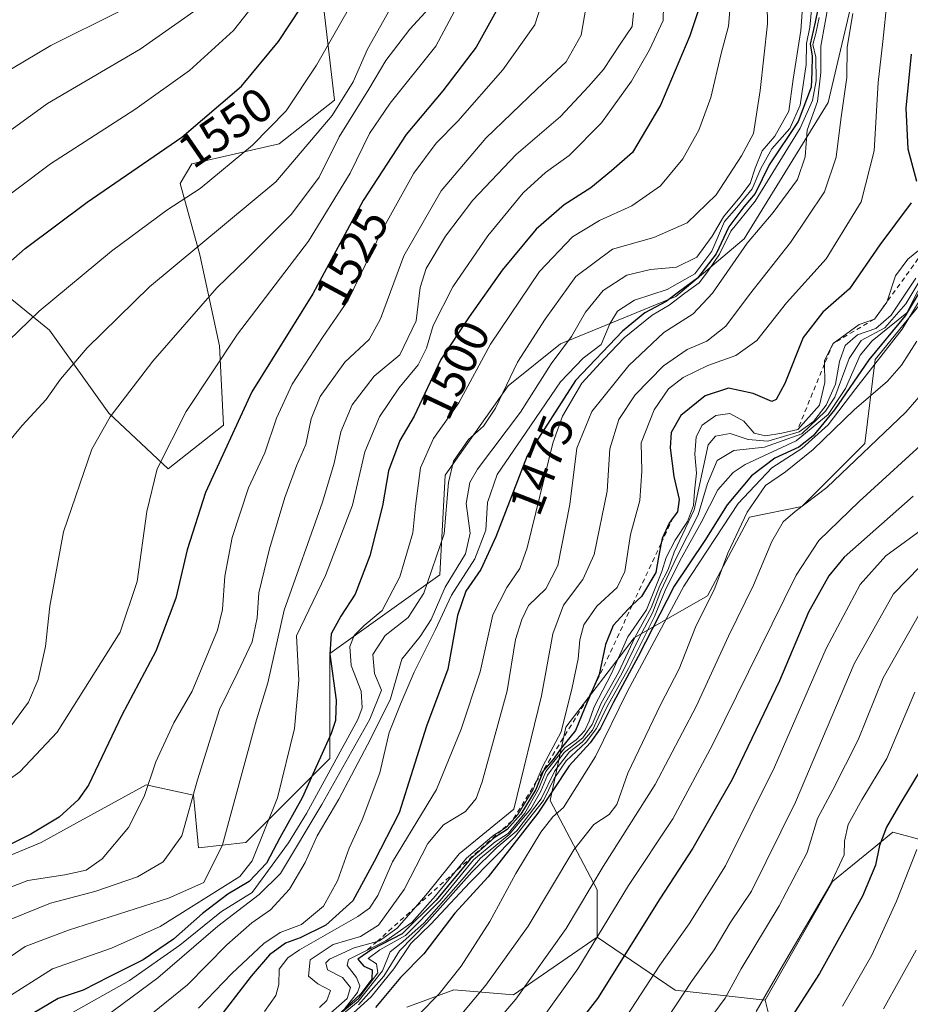
# Model space of a CAD drawing. Units: metres. Extents: x 671972 to 675442, y 4742147 to 4744543.
# Drawn here: x 673573 to 673760, y 4743711 to 4743918 of the extents above; entities that cross this region are included whole.
import ezdxf
from ezdxf.enums import TextEntityAlignment as Align

# ---------------------------------------------------------------- set-up
doc = ezdxf.new("R2010")
doc.units = ezdxf.units.M
doc.header["$MEASUREMENT"] = 0
doc.linetypes.add('DGN Style 2', pattern=[1.6480167562047852, 0.988810053722871, -0.6592067024819142])
for name, color, linetype, lineweight in [('Arbolado forestal CxS', 92, 'Continuous', 0), ('Curva de nivel maestra', 30, 'Continuous', 30), ('Curva de nivel normal', 30, 'Continuous', 0), ('Escarpado lineal', 30, 'DGN Style 2', 0), ('Pastizal CxS', 92, 'Continuous', 0), ('Rótulo de curva de nivel directora', 7, 'Continuous', 0)]:
    doc.layers.add(name, color=color, linetype=linetype, lineweight=lineweight)
doc.styles.add('Style-Arial', font='txt')

# ---------------------------------------------------------------- blocks, each defined once
blk = doc.blocks.new('*U10')
at = {"layer": 'Arbolado forestal CxS', "color": 92, "linetype": 'Continuous', "lineweight": 0}
blk.add_polyline3d([(673653.9205, 4743710.5659, 1424.250499999995), (673663.7871000003, 4743714.1525, 1420.839300000007), (673676.2933, 4743713.1317, 1413.297600000006), (673693.9130999995, 4743725.251300001, 1407.722999999998), (673710.2629000006, 4743714.112500001, 1393.407900000006), (673729.1514999998, 4743712.029300001, 1381.974700000006), (673733.5563000003, 4743694.4003, 1373.197400000005)], dxfattribs=at)

msp = doc.modelspace()

# ---------------------------------------------------------------- linework, layer by layer
at = {"layer": 'Arbolado forestal CxS', "color": 92, "linetype": 'Continuous', "lineweight": 0, "extrusion": (0.4471606082436157, -0.3826557955039485, 0.8084688816537345), "elevation": -1512826.479497064, "flags": 128}
msp.add_lwpolyline([(4042213.427057017, 2080543.530692346), (4042215.594310679, 2080519.20757731), (4042226.29251092, 2080499.781164722)], dxfattribs=at)
msp.add_lwpolyline([(4042213.427057017, 2080543.530692346), (4042215.594310679, 2080519.20757731), (4042226.29251092, 2080499.781164722)], dxfattribs=at)
at = {"layer": 'Arbolado forestal CxS', "color": 92, "linetype": 'Continuous', "lineweight": 0}
for points in [[(673752.2799000005, 4743942.3027, 1470.955100000006), (673742.3685, 4743900.4343, 1466.160199999999), (673724.7483000001, 4743871.787900001, 1472.376900000003), (673710.4325000001, 4743859.669299999, 1477.311300000001), (673686.2056999998, 4743849.752499999, 1487.929600000003), (673675.1936999997, 4743840.938899999, 1491.958199999994), (673661.9785000002, 4743822.208100001, 1492.768400000001), (673660.8772999998, 4743801.274499999, 1490.850399999996), (673637.7515000004, 4743784.7479, 1501.797000000006), (673637.7511, 4743762.712099999, 1501.209799999997), (673620.1310999999, 4743745.083500001, 1508.980500000005), (673610.2203000003, 4743743.981699999, 1514.2117), (673609.1193000004, 4743754.999500001, 1516.465700000001), (673601.4167, 4743756.7125, 1520.423800000004), (673599.2084999997, 4743757.203500001, 1521.588199999998), (673582.4977000002, 4743748.007900001, 1524.975999999995), (673577.1836999999, 4743745.083900001, 1525.368400000007), (673565.1237000005, 4743740.165100001, 1525.956900000005)], [(673565.1237000005, 4743740.165100001, 1525.956900000005), (673577.1836999999, 4743745.083900001, 1525.368400000007), (673582.4977000002, 4743748.007900001, 1524.975999999995), (673599.2084999997, 4743757.203500001, 1521.588199999998), (673601.4167, 4743756.7125, 1520.423800000004), (673609.1193000004, 4743754.999500001, 1516.465700000001), (673610.2203000003, 4743743.981699999, 1514.2117), (673620.1310999999, 4743745.083500001, 1508.980500000005), (673637.7511, 4743762.712099999, 1501.209799999997), (673637.7515000004, 4743784.7479, 1501.797000000006), (673660.8772999998, 4743801.274499999, 1490.850399999996), (673661.9785000002, 4743822.208100001, 1492.768400000001), (673675.1936999997, 4743840.938899999, 1491.958199999994), (673686.2056999998, 4743849.752499999, 1487.929600000003), (673710.4325000001, 4743859.669299999, 1477.311300000001), (673724.7483000001, 4743871.787900001, 1472.376900000003), (673742.3685, 4743900.4343, 1466.160199999999), (673752.2799000005, 4743942.3027, 1470.955100000006)], [(673636.2435, 4743922.485099999, 1550.236499999999), (673638.7373000003, 4743900.8693, 1542.743900000001), (673627.0979000004, 4743891.724300001, 1544.753100000002), (673608.8076999999, 4743887.567700001, 1549.050499999998), (673606.3135000003, 4743883.410700001, 1547.978799999997), (673610.4703000003, 4743868.4461, 1540.718900000007), (673614.6268999996, 4743849.324300001, 1532.435400000002), (673615.4581000004, 4743832.696900001, 1527.488400000002), (673603.8186999997, 4743823.551899999, 1530.176800000001), (673591.3481000002, 4743835.191099999, 1536.418699999995), (673578.8777000001, 4743852.6501, 1544.535399999993), (673566.0220999997, 4743863.045100001, 1551.369000000006), (673557.0532999998, 4743874.7051, 1558.336299999995), (673542.7027000004, 4743892.6439, 1567.459600000002), (673541.8059, 4743914.170700001, 1572.805099999998), (673556.1568999998, 4743918.6545, 1574.631800000003)], [(673566.0220999997, 4743863.045100001, 1551.369000000006), (673578.8777000001, 4743852.6501, 1544.535399999993), (673591.3481000002, 4743835.191099999, 1536.418699999995), (673603.8186999997, 4743823.551899999, 1530.176800000001), (673615.4581000004, 4743832.696900001, 1527.488400000002), (673614.6268999996, 4743849.324300001, 1532.435400000002), (673610.4703000003, 4743868.4461, 1540.718900000007), (673606.3135000003, 4743883.410700001, 1547.978799999997), (673608.8076999999, 4743887.567700001, 1549.050499999998), (673627.0979000004, 4743891.724300001, 1544.753100000002), (673638.7373000003, 4743900.8693, 1542.743900000001), (673636.2435, 4743922.485099999, 1550.236499999999)], [(673566.0220999997, 4743863.045100001, 1551.369000000006), (673578.8777000001, 4743852.6501, 1544.535399999993), (673591.3481000002, 4743835.191099999, 1536.418699999995), (673603.8186999997, 4743823.551899999, 1530.176800000001), (673615.4581000004, 4743832.696900001, 1527.488400000002), (673614.6268999996, 4743849.324300001, 1532.435400000002), (673610.4703000003, 4743868.4461, 1540.718900000007), (673606.3135000003, 4743883.410700001, 1547.978799999997), (673608.8076999999, 4743887.567700001, 1549.050499999998), (673627.0979000004, 4743891.724300001, 1544.753100000002), (673638.7373000003, 4743900.8693, 1542.743900000001), (673636.2435, 4743922.485099999, 1550.236499999999)], [(673566.0220999997, 4743863.045100001, 1551.369000000006), (673578.8777000001, 4743852.6501, 1544.535399999993), (673591.3481000002, 4743835.191099999, 1536.418699999995), (673603.8186999997, 4743823.551899999, 1530.176800000001), (673615.4581000004, 4743832.696900001, 1527.488400000002), (673614.6268999996, 4743849.324300001, 1532.435400000002), (673610.4703000003, 4743868.4461, 1540.718900000007), (673606.3135000003, 4743883.410700001, 1547.978799999997), (673608.8076999999, 4743887.567700001, 1549.050499999998), (673627.0979000004, 4743891.724300001, 1544.753100000002), (673638.7373000003, 4743900.8693, 1542.743900000001), (673636.2435, 4743922.485099999, 1550.236499999999)], [(673773.0972999996, 4743742.672499999, 1365.268700000001), (673755.9606999997, 4743747.242500001, 1376.260399999999), (673751.6546999998, 4743743.719500001, 1377.716), (673743.3935000002, 4743736.960700001, 1382.044899999994), (673729.1514999998, 4743712.029300001, 1381.974700000006), (673710.2629000006, 4743714.112500001, 1393.407900000006), (673693.9130999995, 4743725.251300001, 1407.722999999998), (673693.9130999995, 4743735.167099999, 1411.190000000002), (673684.0025000004, 4743753.8979, 1440.166599999997), (673687.3057000004, 4743769.322699999, 1456.633600000001), (673701.6217, 4743788.052300001, 1445.116099999999), (673717.0387000004, 4743796.8671, 1418.488500000007), (673725.8487000001, 4743813.3937, 1418.879799999995), (673736.8614999996, 4743815.5965, 1412.021399999998), (673750.0756999999, 4743828.818299999, 1413.912700000001), (673752.2786999998, 4743846.447100001, 1431.050499999998), (673766.5948999999, 4743864.0757, 1426.002900000007)], [(673693.9130999995, 4743725.251300001, 1407.722999999998), (673693.9130999995, 4743735.167099999, 1411.190000000002), (673684.0025000004, 4743753.8979, 1440.166599999997), (673687.3057000004, 4743769.322699999, 1456.633600000001), (673701.6217, 4743788.052300001, 1445.116099999999), (673717.0387000004, 4743796.8671, 1418.488500000007), (673725.8487000001, 4743813.3937, 1418.879799999995), (673736.8614999996, 4743815.5965, 1412.021399999998), (673750.0756999999, 4743828.818299999, 1413.912700000001), (673752.2786999998, 4743846.447100001, 1431.050499999998), (673766.5948999999, 4743864.0757, 1426.002900000007)], [(673733.5563000003, 4743694.4003, 1373.197400000005), (673729.1514999998, 4743712.029300001, 1381.974700000006), (673743.3935000002, 4743736.960700001, 1382.044899999994), (673751.6546999998, 4743743.719500001, 1377.716), (673755.9606999997, 4743747.242500001, 1376.260399999999), (673773.0972999996, 4743742.672499999, 1365.268700000001), (673786.8073000005, 4743744.9573, 1357.633900000001), (673807.3711000001, 4743749.527100001, 1346.120899999994), (673807.1023000004, 4743745.7621, 1345.376799999998), (673806.2287, 4743733.533500001, 1342.715899999996), (673795.2247000001, 4743696.6041, 1337.073799999998)], [(673807.3711000001, 4743749.527100001, 1346.120899999994), (673786.8073000005, 4743744.9573, 1357.633900000001), (673773.0972999996, 4743742.672499999, 1365.268700000001), (673755.9606999997, 4743747.242500001, 1376.260399999999), (673751.6546999998, 4743743.719500001, 1377.716), (673743.3935000002, 4743736.960700001, 1382.044899999994), (673729.1514999998, 4743712.029300001, 1381.974700000006)], [(673807.3711000001, 4743749.527100001, 1346.120899999994), (673786.8073000005, 4743744.9573, 1357.633900000001), (673773.0972999996, 4743742.672499999, 1365.268700000001), (673755.9606999997, 4743747.242500001, 1376.260399999999), (673751.6546999998, 4743743.719500001, 1377.716), (673743.3935000002, 4743736.960700001, 1382.044899999994), (673729.1514999998, 4743712.029300001, 1381.974700000006)], [(673653.9205, 4743710.5659, 1424.250499999995), (673663.7871000003, 4743714.1525, 1420.839300000007), (673676.2933, 4743713.1317, 1413.297600000006), (673693.9130999995, 4743725.251300001, 1407.722999999998)], [(673729.1514999998, 4743712.029300001, 1381.974700000006), (673733.5563000003, 4743694.4003, 1373.197400000005)], [(673729.1514999998, 4743712.029300001, 1381.974700000006), (673733.5563000003, 4743694.4003, 1373.197400000005)]]:
    msp.add_polyline3d(points, dxfattribs=at)
at = {"layer": 'Curva de nivel maestra', "color": 30, "linetype": 'Continuous', "lineweight": 30, "flags": 128}
for points, elevation in [([(673481.7100000001, 4743948.3101), (673477.7599999999, 4743907.300100001), (673477.1200000001, 4743890.130100001), (673477.0300000003, 4743883.030099999), (673478.04, 4743870.380100001), (673481.2000000002, 4743852.9001), (673486.7599999999, 4743837.620100001), (673492.5099999999, 4743827.860099999), (673497.7000000002, 4743821.860099999), (673506.6799999997, 4743815.290100001), (673516.1600000003, 4743811.610099999), (673521.3399999999, 4743811.140100001), (673527.4500000002, 4743813.610099999), (673535.5999999996, 4743821.9001), (673544.5899999999, 4743836.2301), (673553.4400000004, 4743848.870100001), (673556.8300000001, 4743854.2501), (673561.2100000001, 4743858.7401), (673573.7800000003, 4743869.7601), (673586.79, 4743879.460100001), (673606.6799999997, 4743893.1601), (673619.25, 4743903.8301), (673626.9699999997, 4743913.2401), (673638.6699999999, 4743931.0001)], 1550), ([(673742.0300000003, 4743928.940099999), (673739.6600000003, 4743917.280099999), (673738.5800000001, 4743912.6601), (673739.0499999998, 4743910.2301), (673738.9800000006, 4743906.870100001), (673738.8099999997, 4743903.610099999), (673736.1200000001, 4743896.4301), (673729.9800000006, 4743887.3201), (673727.0899999999, 4743881.3101), (673724.6500000004, 4743878.5001), (673721.5, 4743874.300100001), (673718.8899999997, 4743868.640100001), (673714.9500000002, 4743863.540100001), (673711.2100000001, 4743860.8101), (673708.3799999999, 4743858.630100001), (673703.9199999999, 4743856.2401), (673699.1799999997, 4743852.4001), (673689.3300000001, 4743842.0701), (673679.2199999997, 4743826.2401), (673672.5899999999, 4743809.2401), (673669.4900000002, 4743802.4001), (673666.2999999998, 4743797.880100001), (673664.54, 4743792.7301), (673662.54, 4743781.470100001), (673658.0700000003, 4743769.5101), (673652.29, 4743751.3101), (673647.0999999996, 4743741.140100001), (673642.5599999997, 4743732.860099999), (673636.8899999997, 4743727.7401), (673631.5199999996, 4743725.110099999), (673628.4199999999, 4743723.950099999), (673625.0700000003, 4743721.5001), (673621.2699999996, 4743717.0701), (673613.4600000001, 4743706.950099999)], 1475), ([(673716.4000000004, 4743923.7301), (673713.3499999996, 4743914.370100001), (673707.1699999999, 4743899.840100001), (673701.3099999997, 4743889.890100001), (673696.9000000004, 4743886.0801), (673692.5499999998, 4743882.5001), (673686.9699999997, 4743878.940099999), (673681.0599999997, 4743873.8301), (673673.9500000002, 4743865.200099999), (673667.0300000003, 4743855.390100001), (673661.0999999996, 4743846.450099999), (673655.4699999997, 4743834.5701), (673652.4500000002, 4743829.4801), (673650.0800000001, 4743823.120100001), (673648.79, 4743815.790100001), (673646.1500000004, 4743805.290100001), (673643.0700000003, 4743797.2401), (673640.0700000003, 4743792.5701), (673638.04, 4743788.9001), (673637.7699999996, 4743784.6601), (673639.0800000001, 4743774.940099999), (673638.9600000001, 4743770.7301), (673638.0199999996, 4743768.0001), (673631.9600000001, 4743754.450099999), (673627.2800000003, 4743746.050100001), (673624.4699999997, 4743740.780099999), (673620.8099999997, 4743736.9001), (673616.3700000001, 4743734.2401), (673611.0199999996, 4743730.220100001), (673604.9400000004, 4743724.790100001), (673598.5599999997, 4743720.4901), (673591.4199999999, 4743716.880100001), (673586.0099999999, 4743714.090100001), (673580.75, 4743712.360099999), (673573.8899999997, 4743708.280099999)], 1500), ([(673673.3799999999, 4743920.850099999), (673668.4500000002, 4743912.020099999), (673661.4600000001, 4743902.850099999), (673653.8200000003, 4743893.670100001), (673644.7699999996, 4743879.860099999), (673634.2100000001, 4743860.2401), (673621.4100000003, 4743839.6501), (673611.6699999999, 4743818.550100001), (673607.8099999997, 4743806.4901), (673605.4600000001, 4743796.4101), (673601.2400000002, 4743785.2601), (673594.0899999999, 4743771.8101), (673587.0599999997, 4743757.130100001), (673584.9400000004, 4743754.050100001), (673580.9199999999, 4743750.420100001), (673575, 4743746.8301), (673566.9199999999, 4743742.880100001)], 1525), ([(673759.8099999997, 4743910.5701), (673758.6600000003, 4743899.2401), (673759.0999999996, 4743890.6501), (673760.9000000004, 4743883.9001)], 1450), ([(673759.8099999997, 4743879.3201), (673753.2199999997, 4743870.5101), (673746.8700000001, 4743861.300100001), (673741.2800000003, 4743856.4001), (673737.1299999999, 4743851.090100001), (673733.2800000003, 4743841.4301), (673731.5, 4743838.040100001), (673730.5899999999, 4743837.630100001), (673726.6200000001, 4743839.3301), (673721.4500000002, 4743840.440099999), (673716.5700000003, 4743838.8201), (673711.4500000002, 4743834.7501), (673709.4299999997, 4743831.1601), (673709.2400000002, 4743827.940099999), (673709.9500000002, 4743821.880100001), (673711.0700000003, 4743817.0601), (673710.7199999997, 4743814.520099999), (673709.8408000005, 4743813.3004), (673708.9900000002, 4743812.120100001), (673707.5099999999, 4743808.870100001), (673707.3240999999, 4743807.908299999), (673706.7599999999, 4743804.9901), (673706.2199999997, 4743801.780099999), (673703.2000000002, 4743796.7501), (673701.2638999998, 4743794.9243), (673700.3899999997, 4743794.100099999), (673697.2199999997, 4743790.610099999), (673695.6399999997, 4743786.6501), (673694.3399999999, 4743780.340100001), (673692.7999999998, 4743776.790100001), (673691.2599999999, 4743773.2401), (673689.3200000003, 4743768.5801), (673686.3300000001, 4743764.9001), (673684.6200000001, 4743762.550100001), (673682.6399999997, 4743760.2401), (673680.9900000002, 4743756.2501), (673677.8499999996, 4743751.050100001), (673675, 4743747.800100001), (673672.2599999999, 4743746.050100001), (673667.2199999997, 4743741.5801), (673660.1200000001, 4743732.9901), (673652.9199999999, 4743725.9001), (673646.5599999997, 4743722.6601), (673643.6200000001, 4743720.630100001), (673644.8799999999, 4743719.140100001), (673646.6200000001, 4743718.360099999), (673646.5700000003, 4743716.450099999), (673644.2800000003, 4743713.3101), (673639.1399999997, 4743708.550100001)], 1450), ([(673764.3200000003, 4743865.190099999), (673758.5499999998, 4743855.600099999), (673750.9199999999, 4743846.380100001), (673743.7100000001, 4743835.9001), (673739.25, 4743830.450099999), (673736.2100000001, 4743828.090100001), (673731.1600000003, 4743825.7501), (673726.3099999997, 4743822.0701), (673721.1600000003, 4743816.0001), (673716.4800000006, 4743808.5101), (673710.0599999997, 4743798.9001), (673702.5199999996, 4743784.1501), (673697.3200000003, 4743774.550100001), (673694.5800000001, 4743769.110099999), (673692.3899999997, 4743766.050100001), (673687.9900000002, 4743761.200099999), (673681.4400000004, 4743751.2501), (673671.0199999996, 4743737.9101), (673664.0199999996, 4743730.2501), (673657.4699999997, 4743721.7601), (673652.5800000001, 4743716.800100001), (673647.3700000001, 4743710.5001)], 1425), ([(673760.2000000002, 4743817.780099999), (673745.7599999999, 4743805.0001), (673742.5199999996, 4743801.090100001), (673738.2599999999, 4743793.450099999), (673732.1399999997, 4743779.020099999), (673722.2599999999, 4743758.3101), (673713.9400000004, 4743743.9101), (673707.0499999998, 4743733.2501), (673693.9699999997, 4743712.3301), (673680.6500000004, 4743695.2601)], 1400), ([(673762.3600000005, 4743761.270099999), (673757.4100000003, 4743753.130100001), (673754.6500000004, 4743748.340100001), (673753.1600000003, 4743744.460100001), (673752.3499999996, 4743740.3301), (673749.5599999997, 4743733.850099999), (673740.5999999996, 4743717.610099999), (673731, 4743702.710100001)], 1375)]:
    msp.add_lwpolyline(points, dxfattribs=dict(at, elevation=elevation))
at = {"layer": 'Curva de nivel normal', "color": 30, "linetype": 'Continuous', "lineweight": 0, "flags": 128}
for points, elevation in [([(673500.7199999997, 4743937.050100001), (673501.9000000004, 4743909.120100001), (673503.9199999999, 4743896.470100001), (673507.4400000004, 4743887.0001), (673511.5199999996, 4743878.520099999), (673514.5300000003, 4743873.4101), (673518.7599999999, 4743868.280099999), (673522.8899999997, 4743864.9101), (673526.8899999997, 4743863.3201), (673530.75, 4743863.4901), (673539.3399999999, 4743869.270099999), (673564.1500000004, 4743889.860099999), (673578.5, 4743900.220100001), (673597.9600000001, 4743911.630100001), (673609.2199999997, 4743919.520099999)], 1560), ([(673590.8399999999, 4743708.700099999), (673601.6600000003, 4743716.7301), (673614.25, 4743727.5701), (673622.9600000001, 4743734.1801), (673627.4000000004, 4743738.5801), (673636.0599999997, 4743753.0801), (673646.1799999997, 4743770.950099999), (673648.6100000005, 4743777.0601), (673647.1100000005, 4743780.550100001), (673646.8200000003, 4743784.5601), (673649.3899999997, 4743788.550100001), (673654.2000000002, 4743792.300100001), (673657.5300000003, 4743797.420100001), (673661.7400000002, 4743809.9001), (673662.7100000001, 4743820.670100001), (673663.7199999997, 4743825.120100001), (673666.8399999999, 4743829.6601), (673670.0099999999, 4743832.5101), (673672.5099999999, 4743836.2401), (673677.1299999999, 4743845.9001), (673682.9699999997, 4743854.9001), (673689.3799999999, 4743863.860099999), (673697.1399999997, 4743869.610099999), (673705.75, 4743872.0801), (673712.7599999999, 4743875.130100001), (673718.8799999999, 4743881.0601), (673724.2100000001, 4743889.190099999), (673726.7100000001, 4743893.9001), (673728.0800000001, 4743902.9001), (673729.6500000004, 4743916.9001), (673729.2999999998, 4743936.9001)], 1490), ([(673569.3600000005, 4743712.120100001), (673579.5599999997, 4743718.5701), (673591.8899999997, 4743722.9101), (673602.1200000001, 4743727.4901), (673618.8899999997, 4743737.970100001), (673621.4400000004, 4743741.220100001), (673626.7699999996, 4743754.440099999), (673630.3600000005, 4743769.0101), (673631.2199999997, 4743779.1501), (673630.79, 4743788.470100001), (673636.8300000001, 4743801.130100001), (673642.5, 4743815.870100001), (673645.1399999997, 4743827.0801), (673648.2199999997, 4743834.450099999), (673652.2300000006, 4743840.420100001), (673656.2999999998, 4743845.3201), (673658.0499999998, 4743848.8201), (673659.4299999997, 4743853.610099999), (673663.5599999997, 4743861.7401), (673670.9299999997, 4743872.420100001), (673678.3700000001, 4743881.450099999), (673683.04, 4743885.6801), (673688.04, 4743889.300100001), (673694.7999999998, 4743896.1601), (673701.0899999999, 4743904.850099999), (673704.9000000004, 4743911.440099999), (673707.7699999996, 4743917.6501), (673708.0099999999, 4743930.110099999)], 1505), ([(673582.7699999996, 4743708.890100001), (673595.6699999999, 4743716.170100001), (673606.25, 4743723.5601), (673615, 4743730.620100001), (673621.4299999997, 4743734.5801), (673629.0599999997, 4743745.040100001), (673632.8499999996, 4743751.220100001), (673643.6100000005, 4743770.890100001), (673644.5199999996, 4743773.390100001), (673644.3300000001, 4743776.840100001), (673642.2599999999, 4743782.220100001), (673641.9800000006, 4743786.2401), (673642.8499999996, 4743788.5701), (673645, 4743790.6501), (673648.7800000003, 4743793.8201), (673652.4400000004, 4743800.860099999), (673655.2000000002, 4743810.100099999), (673655.7599999999, 4743815.720100001), (673656.7699999996, 4743823.7301), (673659.5, 4743829.890100001), (673664.8200000003, 4743837.4001), (673671.5, 4743849.6601), (673681.7800000003, 4743864.9301), (673688.7300000006, 4743872.190099999), (673694.3700000001, 4743875.630100001), (673701.2000000002, 4743878.7501), (673707.2100000001, 4743882.9001), (673711.9000000004, 4743888.5701), (673715.25, 4743894.5701), (673717.75, 4743901.4301), (673719.9400000004, 4743910.6801), (673721.4299999997, 4743916.4301), (673722.6399999997, 4743930.5601)], 1495), ([(673568.1600000003, 4743848.340100001), (673576.7699999996, 4743856.5801), (673591.8899999997, 4743869.170100001), (673603.5599999997, 4743877.780099999), (673610.5599999997, 4743882.380100001), (673621.5599999997, 4743891.4801), (673628.5800000001, 4743898.640100001), (673634.9400000004, 4743908.2601), (673646.9400000004, 4743929.2301)], 1545), ([(673512.4800000006, 4743925.7601), (673516.4100000003, 4743908.700099999), (673521.6100000005, 4743896.120100001), (673525.0599999997, 4743890.870100001), (673528.7599999999, 4743887.860099999), (673534.1799999997, 4743885.520099999), (673537.54, 4743885.270099999), (673544.2999999998, 4743889.210100001), (673563.2199999997, 4743902.9101), (673579.2199999997, 4743912.380100001), (673593.5599999997, 4743919.520099999)], 1565), ([(673561.0800000001, 4743751.700099999), (673572.6799999997, 4743759.9101), (673580.5, 4743768.2401), (673588.5199999996, 4743780.9001), (673593.75, 4743789.2401), (673597.2800000003, 4743799.9001), (673599.3399999999, 4743814.540100001), (673601.54, 4743823.530099999), (673607.5700000003, 4743835.540100001), (673618.3799999999, 4743851.8101), (673633.25, 4743871.300100001), (673642.0599999997, 4743885.5801), (673646.1200000001, 4743893.9101), (673650.4500000002, 4743900.280099999), (673659.9900000002, 4743912.2401), (673666.7599999999, 4743924.9001)], 1530), ([(673562.8899999997, 4743732.710100001), (673574.3300000001, 4743737.090100001), (673582.1100000005, 4743738.340100001), (673586.5999999996, 4743739.3101), (673589.9400000004, 4743741.690099999), (673595.5099999999, 4743748.2501), (673598.7699999996, 4743754.7601), (673601.2400000002, 4743762.0001), (673605.0199999996, 4743770.220100001), (673608.8399999999, 4743776.8301), (673614.1799999997, 4743789.6501), (673615.2599999999, 4743793.9801), (673615.6900000004, 4743800.9801), (673617.29, 4743809.130100001), (673620.6900000004, 4743819.520099999), (673624.1299999999, 4743826.9001), (673626.5700000003, 4743834.1801), (673629.8300000001, 4743841.3101), (673636.2300000006, 4743851.090100001), (673641.5899999999, 4743858.9101), (673648.7599999999, 4743873.5801), (673655.4299999997, 4743885.5701), (673660.0800000001, 4743891.9001), (673664.6399999997, 4743896.460100001), (673674.0499999998, 4743907.2401), (673680.79, 4743916.700099999), (673683.0700000003, 4743923.7601)], 1520), ([(673600.54, 4743709.2501), (673607.8899999997, 4743715.2601), (673616.1399999997, 4743723.620100001), (673621.4199999999, 4743728.2601), (673625.2800000003, 4743731.0001), (673629.2699999996, 4743735.3201), (673632.6100000005, 4743740.920100001), (673635.1100000005, 4743746.520099999), (673639.6299999999, 4743754.210100001), (673646.3600000005, 4743766.9101), (673650.4800000006, 4743775.2401), (673652.8600000005, 4743783.5701), (673656.7400000002, 4743788.3201), (673659.0599999997, 4743791.920100001), (673661.9800000006, 4743798.6601), (673666.2599999999, 4743805.6801), (673667.2400000002, 4743810.030099999), (673666.4000000004, 4743816.270099999), (673667.1500000004, 4743820.640100001), (673668.7400000002, 4743823.470100001), (673677.7999999998, 4743835.440099999), (673684.2100000001, 4743845.5801), (673688.5099999999, 4743851.3101), (673691.4100000003, 4743856.4301), (673695.1500000004, 4743860.950099999), (673700.1100000005, 4743864.1501), (673705.0999999996, 4743865.340100001), (673710.5499999998, 4743865.840100001), (673714.7999999998, 4743867.9801), (673718.0599999997, 4743872.380100001), (673720.3899999997, 4743876.4001), (673723.8600000005, 4743880.5701), (673725.9800000006, 4743883.420100001), (673727.04, 4743886.620100001), (673728.5199999996, 4743890.270099999), (673731.2199999997, 4743893.360099999), (673734.1200000001, 4743898.5601), (673735.04, 4743905.3101), (673736.6200000001, 4743915.520099999), (673737.3499999996, 4743925.2301)], 1485), ([(673742.8600000005, 4743923.5601), (673741.7400000002, 4743917.2401), (673740.8499999996, 4743912.2601), (673740.8799999999, 4743906.670100001), (673740.1500000004, 4743900.600099999), (673738.0099999999, 4743894.5701), (673737.54, 4743888.9801), (673735.9500000002, 4743884.220100001), (673730.8200000003, 4743877.3201), (673725.4000000004, 4743870.880100001), (673718.1100000005, 4743860.420100001), (673714.0499999998, 4743856.020099999), (673707.8799999999, 4743852.100099999), (673700.5099999999, 4743845.200099999), (673692.7999999998, 4743835.550100001), (673689.5899999999, 4743827.870100001), (673688.1799999997, 4743816.0701), (673685.6299999999, 4743803.2601), (673683.0800000001, 4743798.3201), (673679.4800000006, 4743794.8101), (673678.0899999999, 4743791.880100001), (673676.7199999997, 4743787.690099999), (673674.9800000006, 4743776.960100001), (673669.7599999999, 4743757.8301), (673668.4600000001, 4743754.3201), (673666.25, 4743751.5801), (673661.6500000004, 4743748.780099999), (673658.3399999999, 4743744.9101), (673653.3499999996, 4743735.2501), (673648, 4743727.720100001), (673644.2100000001, 4743725.360099999), (673638.4600000001, 4743723.6601), (673633.6399999997, 4743720.4801), (673633.2599999999, 4743717.040100001), (673635.25, 4743715.420100001), (673637.9100000003, 4743714.0701), (673637.1399999997, 4743711.9301), (673635.5599999997, 4743710.5001)], 1465), ([(673489.5700000003, 4743922.880100001), (673489.04, 4743911.800100001), (673490.4800000006, 4743894.210100001), (673494.9299999997, 4743873.280099999), (673501.0499999998, 4743856.100099999), (673506.9299999997, 4743845.280099999), (673512.79, 4743839.220100001), (673518.4500000002, 4743836.8101), (673522.8300000001, 4743836.710100001), (673526.7999999998, 4743838.030099999), (673531.2199999997, 4743841.700099999), (673537.7999999998, 4743848.7301), (673541.0499999998, 4743852.0001), (673544.54, 4743856.9801), (673552.3300000001, 4743865.370100001), (673565.7599999999, 4743877.520099999), (673579.1399999997, 4743887.5001), (673596.8200000003, 4743898.940099999), (673608.3099999997, 4743907.140100001), (673617.5499999998, 4743915.5001), (673622.8099999997, 4743922.220100001)], 1555), ([(673568.3799999999, 4743826.920100001), (673573.1600000003, 4743832.600099999), (673578.2199999997, 4743838.0601), (673581.2199999997, 4743842.340100001), (673586.8200000003, 4743848.940099999), (673599.9299999997, 4743861.700099999), (673626.4500000002, 4743883.780099999), (673638.25, 4743897.690099999), (673642.6600000003, 4743904.770099999), (673645.6600000003, 4743911.5701), (673651.6100000005, 4743922.2401)], 1540), ([(673754.7800000003, 4743921.9001), (673753.8300000001, 4743913.2401), (673752.8600000005, 4743904.5701), (673752.0099999999, 4743890.2401), (673749.29, 4743879.5701), (673741.9699999997, 4743867.5701), (673733.6699999999, 4743858.350099999), (673727.4000000004, 4743850.470100001), (673723.0300000003, 4743847.300100001), (673717.0999999996, 4743845.220100001), (673711.9299999997, 4743842.720100001), (673708.8300000001, 4743840.290100001), (673705.8700000001, 4743835.920100001), (673703.1500000004, 4743829.0001), (673703.2599999999, 4743823.040100001), (673702.8499999996, 4743816.880100001), (673700.8700000001, 4743809.770099999), (673699.6799999997, 4743801.960100001), (673698.0800000001, 4743798.640100001), (673693.8200000003, 4743794.670100001), (673691.0800000001, 4743790.770099999), (673690.2199999997, 4743787.600099999), (673689.9199999999, 4743783.640100001), (673688.6299999999, 4743777.6501), (673686.3200000003, 4743768.350099999), (673682.4699999997, 4743761.110099999), (673681.1710000001, 4743757.943299999), (673680.4600000001, 4743756.210100001), (673677.2400000002, 4743751.0101), (673676.0703999996, 4743749.676999999), (673676.0398000004, 4743749.642100001), (673674.8799999999, 4743748.3201), (673673.8722000001, 4743747.708699999), (673672.1600000003, 4743746.670100001), (673666.4199999999, 4743741.8201), (673664.0811000002, 4743738.9759), (673659.9400000004, 4743733.940099999), (673655, 4743728.340100001), (673649.5499999998, 4743724.460100001), (673645.6264000004, 4743722.515799999), (673641.7000000002, 4743720.5701), (673641.3799999999, 4743719.2501), (673643.3600000005, 4743716.770099999), (673644.0899999999, 4743715.030099999), (673643.5499999998, 4743713.6501), (673640.8899999997, 4743710.2501)], 1455), ([(673567.8700000001, 4743719.220100001), (673573.7999999998, 4743723.270099999), (673582.9199999999, 4743726.6801), (673603.8799999999, 4743733.4001), (673611.2999999998, 4743736.720100001), (673615.2199999997, 4743744.5801), (673622.3799999999, 4743770.8301), (673624.7400000002, 4743778.620100001), (673628.1799999997, 4743793.8301), (673636.25, 4743816.5601), (673638.7000000002, 4743824.700099999), (673640.0899999999, 4743831.270099999), (673642.4199999999, 4743836.940099999), (673647.0599999997, 4743842.9801), (673652.4800000006, 4743847.420100001), (673655.8600000005, 4743854.5701), (673656.7300000006, 4743861.5701), (673658.0199999996, 4743865.5701), (673662.0800000001, 4743872.350099999), (673667.75, 4743879.9301), (673676.8799999999, 4743889.5101), (673686.1799999997, 4743897.460100001), (673692.0800000001, 4743903.7301), (673695.2400000002, 4743907.350099999), (673698.6900000004, 4743912.6801), (673701.2199999997, 4743916.350099999), (673701.54, 4743919.2401)], 1510), ([(673570.5599999997, 4743769.2301), (673574.4900000002, 4743774.5801), (673576.54, 4743779.290100001), (673578.0899999999, 4743786.2401), (673578.9600000001, 4743794.670100001), (673581.8799999999, 4743810.300100001), (673587.7599999999, 4743827.640100001), (673591.6299999999, 4743834.4301), (673600.5800000001, 4743846.100099999), (673614.0599999997, 4743861.4801), (673620.5099999999, 4743867.7501), (673629.7199999997, 4743876.9901), (673635.5499999998, 4743884.770099999), (673639.75, 4743893.200099999), (673645.9800000006, 4743903.2301), (673649.5199999996, 4743909.2301), (673654.54, 4743915.800100001), (673658.5599999997, 4743920.100099999)], 1535), ([(673570.9699999997, 4743729.110099999), (673579.1399999997, 4743732.370100001), (673588.4400000004, 4743734.8101), (673597.4000000004, 4743737.870100001), (673602.79, 4743741.0601), (673606.6699999999, 4743746.5101), (673610, 4743758.2301), (673614.5999999996, 4743773.040100001), (673618.4699999997, 4743780.8301), (673621.4600000001, 4743787.210100001), (673622.5, 4743792.2601), (673622.8899999997, 4743797.5001), (673625.0899999999, 4743806.7501), (673628.3099999997, 4743817.530099999), (673630.7699999996, 4743824.1601), (673632.6900000004, 4743828.600099999), (673633.8200000003, 4743834.030099999), (673635.7100000001, 4743838.7301), (673640.8899999997, 4743845.9001), (673646.0199999996, 4743850.6801), (673648.4100000003, 4743855.0101), (673653.2999999998, 4743868.2401), (673661.1500000004, 4743881.9001), (673670.5, 4743892.9001), (673681.2800000003, 4743903.2401), (673687.3600000005, 4743908.950099999), (673690.5, 4743914.5601), (673691.5899999999, 4743920.6501)], 1515), ([(673610.1900000004, 4743710.360099999), (673617.2199999997, 4743717.610099999), (673623.8899999997, 4743723.870100001), (673627.3600000005, 4743726.1801), (673631.7800000003, 4743727.9101), (673636.4400000004, 4743731.7301), (673639.3499999996, 4743737.0801), (673641.8099999997, 4743743.9101), (673644.5700000003, 4743749.860099999), (673648.2599999999, 4743759.690099999), (673650.2000000002, 4743768.190099999), (673652.7599999999, 4743774.470100001), (673655.5, 4743780.8301), (673659.9299999997, 4743789.800100001), (673663.3300000001, 4743797.0001), (673668.1900000004, 4743804.620100001), (673670.5199999996, 4743810.670100001), (673670.8499999996, 4743816.4301), (673672.9199999999, 4743822.360099999), (673678.9600000001, 4743831.220100001), (673686.1799999997, 4743841.780099999), (673690.9500000002, 4743846.7401), (673694.7599999999, 4743849.590100001), (673696.54, 4743853.970100001), (673698.1399999997, 4743856.640100001), (673701.7100000001, 4743858.890100001), (673708.5499999998, 4743861.130100001), (673714.4199999999, 4743864.460100001), (673717.9800000006, 4743869.200099999), (673720.5999999996, 4743875.440099999), (673723.1799999997, 4743878.350099999), (673726.4199999999, 4743882.290100001), (673728.2199999997, 4743886.530099999), (673730.5599999997, 4743890.6601), (673734.3600000005, 4743894.940099999), (673736.5199999996, 4743899.870100001), (673737.75, 4743908.390100001), (673737.8499999996, 4743912.770099999), (673738.5700000003, 4743916.220100001), (673738.9800000006, 4743920.5601)], 1480), ([(673740.4699999997, 4743918.2401), (673739.79, 4743914.9001), (673739.1600000003, 4743912.5701), (673739.8200000003, 4743909.9001), (673739.8799999999, 4743904.960100001), (673739.1100000005, 4743900.8101), (673736.5, 4743895.030099999), (673730.2400000002, 4743884.840100001), (673727.0899999999, 4743879.670100001), (673721.9500000002, 4743873.380100001), (673719.5800000001, 4743868.600099999), (673717.0599999997, 4743864.9001), (673715.3300000001, 4743862.5701), (673712.29, 4743860.4001), (673709, 4743857.9001), (673705.4100000003, 4743855.770099999), (673699.5499999998, 4743851.050100001), (673695.3799999999, 4743846.610099999), (673690.6600000003, 4743841.4901), (673686.6399999997, 4743834.600099999), (673684.5999999996, 4743828.940099999), (673679.2100000001, 4743806.950099999), (673677.6299999999, 4743802.600099999), (673674.8899999997, 4743798.600099999), (673671.9800000006, 4743792.9001), (673669.3200000003, 4743780.940099999), (673665.3099999997, 4743768.860099999), (673660.1900000004, 4743756.2501), (673650.8899999997, 4743741.050100001), (673647.8399999999, 4743734.0001), (673646.0599999997, 4743731.3301), (673643.6600000003, 4743729.600099999), (673631.4100000003, 4743722.590100001), (673628.9100000003, 4743720.880100001), (673627.1200000001, 4743718.4801), (673627.0800000001, 4743715.280099999), (673626.4299999997, 4743713.0101), (673624.0599999997, 4743709.6501)], 1470), ([(673747.54, 4743919.110099999), (673746.4000000004, 4743912.020099999), (673746.2699999996, 4743905.640100001), (673745.04, 4743896.870100001), (673744.0300000003, 4743888.9001), (673741.5999999996, 4743881.6601), (673734.5, 4743871.020099999), (673725.8799999999, 4743860.140100001), (673720.8799999999, 4743853.4801), (673716.8799999999, 4743850.3101), (673712.7599999999, 4743848.5701), (673707.79, 4743845.1501), (673701.8799999999, 4743839.030099999), (673698.4699999997, 4743833.890100001), (673696.5700000003, 4743827.7301), (673696, 4743818.800100001), (673693.2400000002, 4743805.5101), (673690.8600000005, 4743800.3201), (673686.7999999998, 4743794.9001), (673684.5499999998, 4743788.9001), (673682.1799999997, 4743775.9101), (673676.4100000003, 4743752.110099999), (673664.9100000003, 4743742.7501), (673658.2699999996, 4743734.460100001), (673655.7527999999, 4743731.547700001), (673651.9000000004, 4743727.090100001), (673648.2199999997, 4743724.4901), (673647.6666000001, 4743724.3355), (673642.8499999996, 4743722.9901), (673637.6600000003, 4743720.630100001), (673636.9400000004, 4743719.8201), (673637.2800000003, 4743718.4001), (673640.4299999997, 4743716.7401), (673642.0800000001, 4743714.640100001), (673641.3700000001, 4743712.360099999), (673637.3600000005, 4743708.790100001)], 1460), ([(673762.4800000006, 4743870.2301), (673759.1200000001, 4743867.540100001), (673756.5199999996, 4743864.0601), (673754.6699999999, 4743858.5001), (673752.0899999999, 4743854.920100001), (673748.8799999999, 4743853.790100001), (673743.4100000003, 4743849.860099999), (673741.6200000001, 4743846.2401), (673741.6322999997, 4743845.535700001), (673741.7000000002, 4743841.6601), (673740.5800000001, 4743836.860099999), (673735.9900000002, 4743831.8101), (673732.6299999999, 4743831.0101), (673729.2100000001, 4743830.4301), (673726.8600000005, 4743831.030099999), (673724.6799999997, 4743833.5601), (673721.7699999996, 4743835.100099999), (673718.7999999998, 4743834.7401), (673715.9299999997, 4743832.6601), (673714.6600000003, 4743830.2401), (673714.3799999999, 4743826.590100001), (673714.7100000001, 4743822.640100001), (673714.2999999998, 4743818.8201), (673714.0800000001, 4743815.850099999), (673712.8499999996, 4743812.470100001), (673710.25, 4743808.5701), (673708.3899999997, 4743804.9001), (673707.4900000002, 4743801.960100001), (673704.2400000002, 4743793.960100001), (673700.3099999997, 4743788.2401), (673696.8899999997, 4743780.5701), (673693.2400000002, 4743773.5701), (673692.2199999997, 4743770.5701), (673691.2800000003, 4743768.5801), (673689.4699999997, 4743766.670100001), (673687.0899999999, 4743764.950099999), (673683.1299999999, 4743759.9901), (673681.5499999998, 4743756.290100001), (673678.7199999997, 4743751.290100001), (673675.2199999997, 4743747.020099999), (673672.4800000006, 4743745.270099999), (673667.9400000004, 4743741.4301), (673660.9400000004, 4743732.9101), (673653.6200000001, 4743725.5801), (673648.2400000002, 4743722.5801), (673645.8200000003, 4743720.7601), (673647.5300000003, 4743719.630100001), (673647.8200000003, 4743717.7601), (673643.6900000004, 4743712.2601), (673635.2199999997, 4743705.3101)], 1445), ([(673765.5800000001, 4743869.350099999), (673758.8799999999, 4743856.290100001), (673751.6399999997, 4743850.4001), (673749.0999999996, 4743847.360099999), (673746.0099999999, 4743840.380100001), (673742.3899999997, 4743834.9301), (673735.6600000003, 4743829.420100001), (673724.9900000002, 4743824.460100001), (673722.4299999997, 4743822.780099999), (673719.2000000002, 4743819.0801), (673715.7400000002, 4743812.2401), (673711.25, 4743804.2401), (673708.1500000004, 4743798.0001), (673705.9000000004, 4743792.5001), (673700.4400000004, 4743781.620100001), (673695.9699999997, 4743773.6501), (673693.7800000003, 4743769.020099999), (673691.5999999996, 4743766.170100001), (673687.4100000003, 4743762.270099999), (673684.8399999999, 4743758.5001), (673682.6399999997, 4743753.9101), (673676.6200000001, 4743746.270099999), (673667.1500000004, 4743736.670100001), (673658.9600000001, 4743727.940099999), (673654.7800000003, 4743723.9101), (673651.2000000002, 4743718.5801), (673646.4199999999, 4743712.720100001), (673640.5, 4743707.290100001)], 1430), ([(673760.8099999997, 4743863.520099999), (673755.6100000005, 4743855.7401), (673752.4199999999, 4743852.940099999), (673748.5499999998, 4743851.630100001), (673745.9800000006, 4743849.4101), (673744.7699999996, 4743846.0601), (673743.9299999997, 4743841.290100001), (673742, 4743836.860099999), (673739.2800000003, 4743833.440099999), (673736.29, 4743831.2601), (673729.6900000004, 4743829.300100001), (673725.5800000001, 4743829.6801), (673721.8399999999, 4743830.940099999), (673718.7400000002, 4743830.380100001), (673717.1600000003, 4743828.5701), (673714.2699999996, 4743814.9301), (673710.0599999997, 4743806.0001), (673708.7800000003, 4743802.380100001), (673707.0599999997, 4743799.0601), (673705.2000000002, 4743794.360099999), (673701.8799999999, 4743788.2401), (673698.3399999999, 4743780.800100001), (673694.75, 4743774.3301), (673692.8600000005, 4743769.850099999), (673690.8600000005, 4743767.040100001), (673686.9600000001, 4743763.960100001), (673683.4500000002, 4743759.210100001), (673682.0800000001, 4743755.860099999), (673679.9900000002, 4743752.1501), (673675.4400000004, 4743746.8101), (673669.3799999999, 4743741.790100001), (673664.2199999997, 4743735.800100001), (673657.5599999997, 4743728.270099999), (673653.0899999999, 4743724.220100001), (673650.4500000002, 4743722.120100001), (673648.8300000001, 4743718.1801), (673643.7300000006, 4743711.710100001), (673634.5199999996, 4743704.2501)], 1440), ([(673762.2400000002, 4743864.130100001), (673758.7199999997, 4743858.1501), (673754.2599999999, 4743853.130100001), (673749.29, 4743850.440099999), (673746.7999999998, 4743846.700099999), (673743.7599999999, 4743838.530099999), (673741.8099999997, 4743835.610099999), (673736.8499999996, 4743830.9001), (673729.0499999998, 4743828.0801), (673722.5700000003, 4743827.340100001), (673719.0599999997, 4743825.290100001), (673717.0800000001, 4743820.460100001), (673715.0700000003, 4743813.9001), (673710.5999999996, 4743805.030099999), (673707.2599999999, 4743797.9101), (673705.4800000006, 4743793.3201), (673702.7000000002, 4743788.0601), (673699.1699999999, 4743780.7301), (673695.29, 4743773.8201), (673692.8799999999, 4743768.700099999), (673690.7699999996, 4743766.130100001), (673688.0899999999, 4743764.130100001), (673685.0199999996, 4743760.1601), (673682.1399999997, 4743754.2301), (673677.0099999999, 4743747.540100001), (673672.8399999999, 4743744.0801), (673667.5800000001, 4743738.880100001), (673658.1200000001, 4743728.2501), (673652.3700000001, 4743722.3301), (673649.0700000003, 4743717.0801), (673643.75, 4743711.0001)], 1435), ([(673764.5199999996, 4743863.700099999), (673757.9400000004, 4743852.840100001), (673748.1799999997, 4743840.370100001), (673742.3899999997, 4743832.780099999), (673736.8399999999, 4743827.780099999), (673730.5499999998, 4743823.710100001), (673723.5, 4743816.2401), (673712.0999999996, 4743798.870100001), (673700.1600000003, 4743776.7301), (673693.5300000003, 4743763.1501), (673686.8099999997, 4743752.460100001), (673684.5999999996, 4743750.4801), (673682.0700000003, 4743747.2501), (673676.8200000003, 4743738.5801), (673671.3600000005, 4743728.520099999), (673665.3499999996, 4743719.1601), (673660.7100000001, 4743713.370100001), (673656.4800000006, 4743709.030099999)], 1420), ([(673760.9900000002, 4743850.300100001), (673757.8099999997, 4743845.2501), (673754.8300000001, 4743841.9001), (673747.8600000005, 4743835.9001), (673739.25, 4743827.5701), (673733.4600000001, 4743822.9001), (673729.25, 4743820.0101), (673725.3600000005, 4743814.450099999), (673721.3499999996, 4743805.8201), (673718.5800000001, 4743798.470100001), (673714.5499999998, 4743790.270099999), (673711.0899999999, 4743781.5701), (673707.1799999997, 4743774.0001), (673700.3300000001, 4743759.640100001), (673698.0499999998, 4743753.090100001), (673696.4199999999, 4743750.950099999), (673693.1600000003, 4743748.890100001), (673689.0099999999, 4743743.550100001), (673679.4000000004, 4743727.5701), (673670.5099999999, 4743715.1601), (673663.3399999999, 4743706.5701)], 1415), ([(673763.3099999997, 4743840.7401), (673758.7000000002, 4743835.4101), (673742.0800000001, 4743819.5701), (673735.4299999997, 4743814.5701), (673732.9199999999, 4743812.380100001), (673730.5499999998, 4743808.2501), (673726.7000000002, 4743799.120100001), (673721.4800000006, 4743788.4101), (673714.7000000002, 4743773.6501), (673706.0300000003, 4743757.2601), (673695.1200000001, 4743740.0801), (673687.3799999999, 4743727.0701), (673676.8399999999, 4743712.200099999), (673668.54, 4743702.5801)], 1410), ([(673764.2400000002, 4743830.690099999), (673748.8600000005, 4743816.640100001), (673740.4299999997, 4743808.460100001), (673735.7000000002, 4743801.200099999), (673718.0800000001, 4743765.5701), (673709.79, 4743750.0601), (673700.4400000004, 4743736.040100001), (673689.8399999999, 4743718.5801), (673678.8399999999, 4743703.2501)], 1405), ([(673763.5300000003, 4743811.8301), (673754.5, 4743805.2401), (673749.0800000001, 4743799.2601), (673742, 4743785.840100001), (673731.1100000005, 4743760.880100001), (673720.8099999997, 4743740.1801), (673713.2199999997, 4743728.040100001), (673707.0199999996, 4743719.360099999), (673699.0899999999, 4743707.0801)], 1395), ([(673761.6699999999, 4743803.040100001), (673756.0800000001, 4743797.270099999), (673747.8300000001, 4743782.5701), (673735.5499999998, 4743753.5801), (673726.29, 4743734.9101), (673721.8099999997, 4743728.2501), (673718.4299999997, 4743722.5801), (673713.6699999999, 4743715.9101), (673707.0999999996, 4743705.9101)], 1390), ([(673761.8799999999, 4743793.700099999), (673753.9100000003, 4743779.670100001), (673748.6699999999, 4743766.6801), (673743.3899999997, 4743756.140100001), (673740.1399999997, 4743750.1601), (673738, 4743743.030099999), (673732.0899999999, 4743731.780099999), (673724.1399999997, 4743718.5801), (673720.7699999996, 4743712.420100001), (673717.1799999997, 4743707.590100001)], 1385), ([(673760.6100000005, 4743776.640100001), (673754.7300000006, 4743762.720100001), (673749.4400000004, 4743754.020099999), (673746.5899999999, 4743748.860099999), (673745.7800000003, 4743745.4101), (673745.7199999997, 4743742.4901), (673742.7599999999, 4743736.0701), (673732.9900000002, 4743719.540100001), (673727.2400000002, 4743709.610099999)], 1380), ([(673761.0199999996, 4743743.600099999), (673756.7100000001, 4743732.8101), (673751.5499999998, 4743721.420100001), (673745.3799999999, 4743710.7401)], 1370), ([(673760.8600000005, 4743722.4801), (673754.0099999999, 4743710.200099999)], 1365)]:
    msp.add_lwpolyline(points, dxfattribs=dict(at, elevation=elevation))
at = {"layer": 'Escarpado lineal', "color": 30, "linetype": 'DGN Style 2', "lineweight": 0}
for points in [[(673786.6100000005, 4743914.8101, 1431.084300000002), (673771.5300000003, 4743902.8201, 1441.073799999998), (673768.1613999996, 4743896.305400001, 1443.660000000004), (673765.0201000003, 4743890.2301, 1446.387100000007), (673765.0915999999, 4743881.994000001, 1445.7405), (673765.1690999997, 4743872.9793, 1441.208499999993), (673752.0899999999, 4743854.920100001, 1446.3992), (673743.4100000003, 4743849.860099999, 1447.258100000006), (673741.6322999997, 4743845.535700001, 1447.139999999999), (673735.9900000002, 4743831.8101, 1444.619999999995)], [(673709.8499999996, 4743813.3201, 1451.579800000007), (673709.8408000005, 4743813.3004, 1451.582399999999), (673707.3240999999, 4743807.908299999, 1452.171300000002), (673701.2638999998, 4743794.9243, 1452.741500000004), (673692.7999999998, 4743776.790100001, 1453.199299999993), (673681.1710000001, 4743757.943299999, 1456.341499999995), (673676.0703999996, 4743749.676999999, 1456.767200000002), (673676.0599999997, 4743749.6601, 1456.755300000004), (673676.0398000004, 4743749.642100001, 1456.759399999995), (673673.8722000001, 4743747.708699999, 1458.830600000001), (673664.0811000002, 4743738.9759, 1456.744300000006), (673655.7527999999, 4743731.547700001, 1461.808300000004), (673647.6666000001, 4743724.3355, 1462.692599999995), (673645.6264000004, 4743722.515799999, 1461.126499999998), (673645.6200000001, 4743722.5101, 1461.122700000007)]]:
    msp.add_polyline3d(points, dxfattribs=at)
at = {"layer": 'Pastizal CxS', "color": 92, "linetype": 'Continuous', "lineweight": 0}
for points in [[(673565.1237000005, 4743740.165100001, 1525.956900000005), (673577.1836999999, 4743745.083900001, 1525.368400000007), (673582.4977000002, 4743748.007900001, 1524.975999999995), (673599.2084999997, 4743757.203500001, 1521.588199999998), (673601.4167, 4743756.7125, 1520.423800000004), (673609.1193000004, 4743754.999500001, 1516.465700000001), (673610.2203000003, 4743743.981699999, 1514.2117), (673620.1310999999, 4743745.083500001, 1508.980500000005), (673637.7511, 4743762.712099999, 1501.209799999997), (673637.7515000004, 4743784.7479, 1501.797000000006), (673660.8772999998, 4743801.274499999, 1490.850399999996), (673661.9785000002, 4743822.208100001, 1492.768400000001), (673675.1936999997, 4743840.938899999, 1491.958199999994), (673686.2056999998, 4743849.752499999, 1487.929600000003), (673710.4325000001, 4743859.669299999, 1477.311300000001), (673724.7483000001, 4743871.787900001, 1472.376900000003), (673742.3685, 4743900.4343, 1466.160199999999), (673752.2799000005, 4743942.3027, 1470.955100000006)], [(673565.1237000005, 4743740.165100001, 1525.956900000005), (673577.1836999999, 4743745.083900001, 1525.368400000007), (673582.4977000002, 4743748.007900001, 1524.975999999995), (673599.2084999997, 4743757.203500001, 1521.588199999998), (673601.4167, 4743756.7125, 1520.423800000004), (673609.1193000004, 4743754.999500001, 1516.465700000001), (673610.2203000003, 4743743.981699999, 1514.2117), (673620.1310999999, 4743745.083500001, 1508.980500000005), (673637.7511, 4743762.712099999, 1501.209799999997), (673637.7515000004, 4743784.7479, 1501.797000000006), (673660.8772999998, 4743801.274499999, 1490.850399999996), (673661.9785000002, 4743822.208100001, 1492.768400000001), (673675.1936999997, 4743840.938899999, 1491.958199999994), (673686.2056999998, 4743849.752499999, 1487.929600000003), (673710.4325000001, 4743859.669299999, 1477.311300000001), (673724.7483000001, 4743871.787900001, 1472.376900000003), (673742.3685, 4743900.4343, 1466.160199999999), (673752.2799000005, 4743942.3027, 1470.955100000006)], [(673766.5948999999, 4743864.0757, 1426.002900000007), (673752.2786999998, 4743846.447100001, 1431.050499999998), (673750.0756999999, 4743828.818299999, 1413.912700000001), (673736.8614999996, 4743815.5965, 1412.021399999998), (673725.8487000001, 4743813.3937, 1418.879799999995), (673717.0387000004, 4743796.8671, 1418.488500000007), (673701.6217, 4743788.052300001, 1445.116099999999), (673687.3057000004, 4743769.322699999, 1456.633600000001), (673684.0025000004, 4743753.8979, 1440.166599999997), (673693.9130999995, 4743735.167099999, 1411.190000000002), (673693.9130999995, 4743725.251300001, 1407.722999999998), (673676.2933, 4743713.1317, 1413.297600000006), (673663.7871000003, 4743714.1525, 1420.839300000007), (673653.9205, 4743710.5659, 1424.250499999995)], [(673693.9130999995, 4743725.251300001, 1407.722999999998), (673693.9130999995, 4743735.167099999, 1411.190000000002), (673684.0025000004, 4743753.8979, 1440.166599999997), (673687.3057000004, 4743769.322699999, 1456.633600000001), (673701.6217, 4743788.052300001, 1445.116099999999), (673717.0387000004, 4743796.8671, 1418.488500000007), (673725.8487000001, 4743813.3937, 1418.879799999995), (673736.8614999996, 4743815.5965, 1412.021399999998), (673750.0756999999, 4743828.818299999, 1413.912700000001), (673752.2786999998, 4743846.447100001, 1431.050499999998), (673766.5948999999, 4743864.0757, 1426.002900000007)], [(673653.9205, 4743710.5659, 1424.250499999995), (673663.7871000003, 4743714.1525, 1420.839300000007), (673676.2933, 4743713.1317, 1413.297600000006), (673693.9130999995, 4743725.251300001, 1407.722999999998)]]:
    msp.add_polyline3d(points, dxfattribs=at)

# ---------------------------------------------------------------- block references
at = {"layer": 'Arbolado forestal CxS', "color": 92, "linetype": 'Continuous', "lineweight": 0}
msp.add_blockref('*U10', (0, 0), dxfattribs=at)

# ---------------------------------------------------------------- texts
at = {"layer": 'Rótulo de curva de nivel directora', "color": 7, "linetype": 'Continuous', "lineweight": 0, "style": 'Style-Arial'}
for s, rotation, p in [('1550', 34.55864793172503, (673615.8186536009, 4743895.174775036)), ('1525', 61.70964039942398, (673642.382790871, 4743867.967793815)), ('1500', 64.64355241707862, (673663.9975079144, 4743844.33606274)), ('1475', 68.69420872680362, (673682.2700929189, 4743824.330727994))]:
    msp.add_text(s, height=7.000000000000002, rotation=rotation, dxfattribs=at).set_placement(p, align=Align.MIDDLE_CENTER)

doc.saveas('drawing.dxf')
